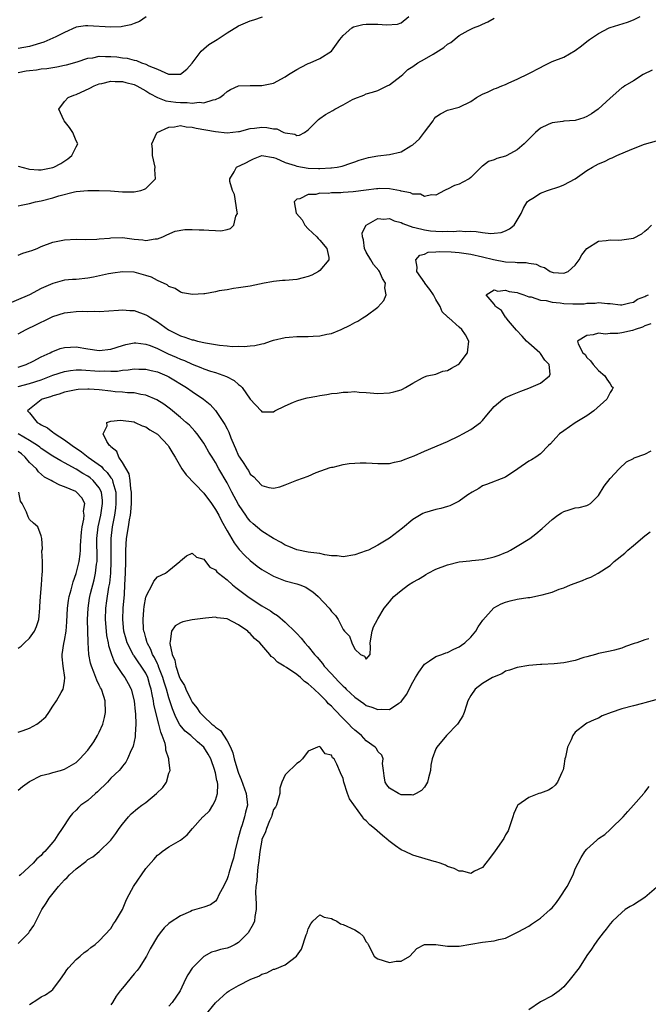
# Model space of a CAD drawing. Units: inches. Extents: x 2550000 to 2553000, y 1551000 to 1554000.
# Drawn here: x 2550063 to 2550172, y 1552881 to 1553050 of the extents above; entities that cross this region are included whole.
import ezdxf

# ---------------------------------------------------------------- set-up
doc = ezdxf.new("R2010")
doc.units = ezdxf.units.IN
doc.header["$MEASUREMENT"] = 0
doc.layers.add('LD25501551_2ft', color=21, linetype='Continuous')

msp = doc.modelspace()

# ---------------------------------------------------------------- linework, layer by layer
at = {"layer": 'LD25501551_2ft'}
for points, elevation in [([(2550063, 1553025.17), (2550064.73, 1553024.73), (2550065, 1553024.68), (2550066.54, 1553024.54), (2550067, 1553024.54), (2550069, 1553024.93), (2550069.16, 1553025), (2550070.35, 1553025.65), (2550071.58, 1553026.42), (2550072.29, 1553027), (2550073, 1553028.5), (2550073.29, 1553029), (2550073, 1553029.56), (2550072.45, 1553031), (2550071.86, 1553031.86), (2550070.94, 1553033), (2550070.87, 1553033.13), (2550070.05, 1553035), (2550071, 1553036.33), (2550071.64, 1553037), (2550072.59, 1553037.41), (2550073, 1553037.55), (2550075.38, 1553038.62), (2550076.1, 1553039), (2550077, 1553039.36), (2550077.44, 1553039.44), (2550079, 1553039.81), (2550079.74, 1553039.74), (2550081, 1553039.75), (2550081.57, 1553039.57), (2550083, 1553039.23), (2550083.45, 1553039), (2550085, 1553038.13), (2550085.68, 1553037.68), (2550087, 1553037.01), (2550088.45, 1553036.45), (2550090.2, 1553036.2), (2550091, 1553036.14), (2550092.13, 1553036.13), (2550093, 1553036.03), (2550094.18, 1553036.18), (2550095, 1553036.1), (2550096.61, 1553036.61), (2550097, 1553036.64), (2550097.76, 1553037), (2550098.47, 1553037.53), (2550099, 1553038.07), (2550099.61, 1553038.39), (2550101, 1553039), (2550103, 1553039.09), (2550105, 1553039.07), (2550107, 1553039.48), (2550109, 1553040.58), (2550109.62, 1553041), (2550111, 1553041.84), (2550111.78, 1553042.22), (2550113, 1553042.87), (2550113.32, 1553043), (2550115, 1553043.76), (2550117, 1553045), (2550118.44, 1553047), (2550119, 1553047.72), (2550120.51, 1553049), (2550120.8, 1553049.2), (2550121, 1553049.27), (2550122.4, 1553049.6), (2550123, 1553049.65), (2550125, 1553049.63), (2550126.49, 1553049.51), (2550128.37, 1553049.63), (2550129, 1553049.86), (2550130.31, 1553051)], 7238), ([(2550063, 1553009.83), (2550063.83, 1553010.17), (2550065, 1553010.5), (2550065.35, 1553010.65), (2550066.27, 1553011), (2550067, 1553011.33), (2550069, 1553012.07), (2550071, 1553012.46), (2550073, 1553012.58), (2550074.54, 1553012.54), (2550076.57, 1553012.57), (2550077, 1553012.62), (2550078.77, 1553012.77), (2550079, 1553012.81), (2550081, 1553012.85), (2550083, 1553012.6), (2550084.47, 1553012.47), (2550085, 1553012.37), (2550086.62, 1553012.62), (2550087, 1553012.64), (2550087.97, 1553013), (2550088.64, 1553013.36), (2550090.05, 1553013.95), (2550091.76, 1553014.24), (2550093, 1553014.23), (2550094.18, 1553014.18), (2550095, 1553014.18), (2550095.89, 1553014.11), (2550097, 1553014.09), (2550097.95, 1553014.05), (2550099, 1553014.26), (2550099.6, 1553014.4), (2550100.19, 1553015), (2550100.54, 1553016.54), (2550100.78, 1553017), (2550100.76, 1553017.24), (2550100.28, 1553020.28), (2550099.95, 1553021), (2550099.47, 1553022.53), (2550099.46, 1553023), (2550100.22, 1553024.22), (2550100.62, 1553025), (2550102.25, 1553025.75), (2550103, 1553026.16), (2550103.56, 1553026.44), (2550105, 1553027.02), (2550107, 1553026.68), (2550107.43, 1553026.57), (2550109, 1553025.82), (2550110.73, 1553025.27), (2550111, 1553025.16), (2550113, 1553024.82), (2550114.78, 1553024.78), (2550115, 1553024.75), (2550116.88, 1553024.88), (2550117, 1553024.87), (2550117.97, 1553025), (2550118.82, 1553025.18), (2550120.31, 1553025.69), (2550121, 1553025.9), (2550121.79, 1553026.21), (2550123.36, 1553026.64), (2550125, 1553026.93), (2550127, 1553027.17), (2550129, 1553027.65), (2550130.65, 1553028.65), (2550131, 1553028.83), (2550132.14, 1553029.86), (2550133, 1553031.04), (2550134.49, 1553033), (2550134.67, 1553033.33), (2550135, 1553033.68), (2550135.78, 1553034.22), (2550137, 1553034.82), (2550139, 1553035.35), (2550141, 1553036.31), (2550141.99, 1553037), (2550143, 1553037.57), (2550144.01, 1553037.99), (2550145, 1553038.52), (2550145.4, 1553038.6), (2550146.32, 1553039), (2550147, 1553039.27), (2550147.54, 1553039.54), (2550149, 1553040.16), (2550151, 1553041.15), (2550153, 1553042.19), (2550153.52, 1553042.48), (2550154.54, 1553043), (2550155, 1553043.2), (2550157, 1553043.96), (2550159, 1553045.11), (2550160.08, 1553045.92), (2550161, 1553046.68), (2550161.42, 1553047), (2550163, 1553048.04), (2550164.83, 1553049), (2550165, 1553049.08), (2550168.01, 1553049.99), (2550169, 1553050.4), (2550170.15, 1553051)], 7234), ([(2550085.09, 1553050.91), (2550083.9, 1553050.1), (2550083, 1553049.75), (2550082.45, 1553049.55), (2550081, 1553049.24), (2550080.79, 1553049.21), (2550079, 1553049.11), (2550075, 1553049.39), (2550074.64, 1553049.36), (2550073, 1553049.11), (2550071, 1553048.23), (2550069.49, 1553047.49), (2550069, 1553047.23), (2550068.5, 1553047), (2550067.43, 1553046.57), (2550065, 1553045.82), (2550063, 1553045.44)], 7242), ([(2550063, 1553041.32), (2550064.4, 1553041.6), (2550065, 1553041.68), (2550066.2, 1553041.8), (2550067, 1553041.94), (2550067.98, 1553042.02), (2550069.7, 1553042.3), (2550071, 1553042.57), (2550071.34, 1553042.66), (2550073.18, 1553043.18), (2550075, 1553043.77), (2550075.86, 1553043.86), (2550077, 1553044.11), (2550078.06, 1553044.06), (2550079, 1553044.08), (2550080, 1553044), (2550081, 1553043.86), (2550081.79, 1553043.79), (2550083, 1553043.44), (2550083.4, 1553043.4), (2550084.25, 1553043), (2550085, 1553042.75), (2550085.55, 1553042.45), (2550087, 1553041.9), (2550088.94, 1553041.06), (2550089, 1553041.05), (2550090.95, 1553041.05), (2550091, 1553041.06), (2550092.08, 1553041.92), (2550093, 1553042.95), (2550094.55, 1553045), (2550095, 1553045.4), (2550095.88, 1553046.12), (2550097.31, 1553047), (2550099, 1553048.16), (2550101, 1553049.37), (2550103, 1553050.2), (2550103.62, 1553050.38), (2550105.1, 1553050.9)], 7240), ([(2550063, 1553018.32), (2550063.53, 1553018.47), (2550065, 1553018.74), (2550066.03, 1553019), (2550067, 1553019.21), (2550069, 1553019.7), (2550070.04, 1553020.04), (2550072.74, 1553020.74), (2550073, 1553020.79), (2550075, 1553021), (2550076.99, 1553020.99), (2550078.9, 1553020.9), (2550081, 1553020.75), (2550083, 1553020.76), (2550084.13, 1553021), (2550084.81, 1553021.19), (2550085, 1553021.31), (2550086.69, 1553023), (2550086.58, 1553024.58), (2550086.63, 1553025), (2550086.16, 1553027), (2550086.17, 1553028.17), (2550086.06, 1553029), (2550086.93, 1553030.93), (2550086.95, 1553031), (2550089, 1553031.91), (2550089.96, 1553031.96), (2550091, 1553032.16), (2550091.97, 1553031.97), (2550093, 1553031.89), (2550093.7, 1553031.7), (2550097, 1553031.12), (2550099, 1553030.92), (2550101, 1553031.13), (2550101.16, 1553031.16), (2550103, 1553031.68), (2550103.72, 1553031.72), (2550105, 1553031.92), (2550105.84, 1553031.84), (2550107, 1553031.63), (2550107.59, 1553031.59), (2550108.77, 1553031), (2550109, 1553030.9), (2550110.67, 1553030.67), (2550111, 1553030.45), (2550111.48, 1553030.52), (2550112.33, 1553031), (2550113, 1553031.44), (2550114.77, 1553033.23), (2550115, 1553033.39), (2550115.94, 1553034.06), (2550117.23, 1553034.77), (2550117.6, 1553035), (2550119, 1553035.73), (2550120.64, 1553036.64), (2550121, 1553036.82), (2550122.58, 1553037.42), (2550123, 1553037.63), (2550124.05, 1553037.95), (2550125, 1553038.19), (2550126.59, 1553039), (2550127, 1553039.2), (2550129, 1553040.72), (2550129.31, 1553041), (2550130.17, 1553041.83), (2550131, 1553042.38), (2550131.87, 1553043), (2550133, 1553043.61), (2550134.5, 1553044.5), (2550135, 1553044.78), (2550136.36, 1553045.64), (2550137, 1553046.2), (2550137.53, 1553046.47), (2550139, 1553047.69), (2550140.57, 1553048.57), (2550141, 1553048.79), (2550141.47, 1553049), (2550142.57, 1553049.43), (2550143, 1553049.66), (2550143.92, 1553050.08), (2550145, 1553050.66)], 7236), ([(2550172.27, 1553041.73), (2550170.68, 1553041), (2550169, 1553039.91), (2550167.52, 1553039), (2550167.23, 1553038.77), (2550167, 1553038.65), (2550165, 1553036.92), (2550162.94, 1553035), (2550161.8, 1553034.2), (2550161, 1553033.73), (2550160.47, 1553033.53), (2550159, 1553033.07), (2550157, 1553032.91), (2550156.88, 1553032.88), (2550155, 1553032.66), (2550154.33, 1553032.33), (2550153, 1553031.74), (2550152.12, 1553031), (2550151.58, 1553030.42), (2550151, 1553029.85), (2550150.22, 1553029), (2550149, 1553028), (2550147.23, 1553027), (2550147, 1553026.9), (2550145.48, 1553026.52), (2550145, 1553026.27), (2550144.02, 1553025.98), (2550143, 1553025.17), (2550142.9, 1553025.1), (2550141, 1553023.2), (2550140.73, 1553023), (2550139.6, 1553022.4), (2550139, 1553022.06), (2550138.17, 1553021.83), (2550137, 1553021.21), (2550136.84, 1553021.16), (2550136.48, 1553021), (2550135, 1553020.2), (2550134.25, 1553020.25), (2550133, 1553019.93), (2550132.34, 1553020.34), (2550131, 1553020.36), (2550130.6, 1553020.6), (2550129, 1553020.86), (2550128.9, 1553020.9), (2550127, 1553021.25), (2550125.31, 1553021.31), (2550125, 1553021.29), (2550124.76, 1553021.24), (2550123, 1553021.05), (2550120.75, 1553020.75), (2550119, 1553020.63), (2550118.59, 1553020.59), (2550117, 1553020.56), (2550116.48, 1553020.48), (2550115, 1553020.49), (2550114.28, 1553020.28), (2550113, 1553020.28), (2550111.56, 1553019.56), (2550111, 1553019.47), (2550110.54, 1553019), (2550110.93, 1553017.07), (2550110.95, 1553017), (2550111.92, 1553015.92), (2550112.39, 1553015), (2550113, 1553014.39), (2550114.46, 1553013), (2550114.68, 1553012.68), (2550115, 1553012.41), (2550116.22, 1553011), (2550116.56, 1553009.44), (2550116.56, 1553009), (2550115, 1553007.17), (2550114.74, 1553007), (2550113.61, 1553006.39), (2550113, 1553006.13), (2550112.1, 1553005.9), (2550111, 1553005.65), (2550109, 1553005.46), (2550108.55, 1553005.45), (2550107, 1553005.27), (2550106.74, 1553005.26), (2550105.42, 1553005), (2550103, 1553004.47), (2550101, 1553004.17), (2550100.09, 1553004.09), (2550099, 1553003.88), (2550097.66, 1553003.66), (2550097, 1553003.5), (2550095.19, 1553003.19), (2550095, 1553003.16), (2550093.03, 1553003.03), (2550091.35, 1553003.35), (2550091, 1553003.45), (2550090.07, 1553004.07), (2550089, 1553004.44), (2550088.7, 1553004.7), (2550087, 1553005.47), (2550086.01, 1553006.01), (2550085, 1553006.31), (2550083, 1553006.87), (2550081, 1553006.96), (2550079.3, 1553006.7), (2550079, 1553006.68), (2550078.61, 1553006.61), (2550075.97, 1553006.03), (2550075, 1553005.86), (2550073, 1553005.66), (2550072.36, 1553005.64), (2550071, 1553005.5), (2550069, 1553004.97), (2550067, 1553004.06), (2550065, 1553002.98), (2550060.79, 1553001.21)], 7232), ([(2550063, 1552996.24), (2550064.4, 1552997), (2550066.15, 1552997.85), (2550067, 1552998.28), (2550067.5, 1552998.5), (2550069, 1552999.25), (2550071, 1552999.89), (2550072.03, 1553000.03), (2550073, 1553000.12), (2550074.16, 1553000.16), (2550075, 1553000.13), (2550076.16, 1553000.16), (2550077, 1553000.12), (2550080.32, 1553000.32), (2550081, 1553000.42), (2550082.28, 1553000.28), (2550083, 1553000.27), (2550085, 1552999.57), (2550085.36, 1552999.36), (2550085.88, 1552999), (2550087, 1552998.33), (2550088.94, 1552996.94), (2550090.29, 1552996.29), (2550091, 1552995.92), (2550091.72, 1552995.72), (2550093, 1552995.24), (2550093.21, 1552995.21), (2550093.94, 1552995), (2550095.31, 1552994.69), (2550097.71, 1552994.29), (2550099, 1552994.2), (2550099.91, 1552994.09), (2550101, 1552994.13), (2550101.94, 1552994.06), (2550103, 1552994.21), (2550103.77, 1552994.23), (2550105, 1552994.55), (2550105.38, 1552994.62), (2550106.48, 1552995), (2550107, 1552995.17), (2550109, 1552995.66), (2550109.68, 1552995.68), (2550111, 1552995.81), (2550111.78, 1552995.78), (2550113, 1552995.79), (2550113.85, 1552995.85), (2550115, 1552995.9), (2550116.2, 1552996.2), (2550117, 1552996.35), (2550118.66, 1552997), (2550120.23, 1552997.77), (2550121, 1552998.22), (2550121.53, 1552998.47), (2550122.38, 1552999), (2550123, 1552999.37), (2550125, 1553000.88), (2550126, 1553002), (2550126.39, 1553003), (2550126.18, 1553004.18), (2550126.31, 1553005), (2550125.79, 1553005.79), (2550125.29, 1553007), (2550125.17, 1553007.17), (2550124.23, 1553008.23), (2550123.77, 1553009), (2550123, 1553010.34), (2550122.66, 1553011), (2550122.5, 1553012.5), (2550122.32, 1553013), (2550122.31, 1553013.69), (2550123, 1553015.01), (2550125, 1553016.16), (2550126.03, 1553016.03), (2550127, 1553016.13), (2550127.77, 1553015.77), (2550129, 1553015.44), (2550129.29, 1553015.29), (2550131, 1553014.67), (2550131.38, 1553014.62), (2550133, 1553014.19), (2550134.04, 1553014.04), (2550135, 1553013.95), (2550136.09, 1553013.91), (2550137, 1553013.94), (2550138.08, 1553013.92), (2550139, 1553014.03), (2550140.07, 1553013.93), (2550141, 1553013.96), (2550141.92, 1553013.92), (2550143, 1553013.71), (2550144.43, 1553013.57), (2550145, 1553013.6), (2550146.25, 1553013.75), (2550147, 1553014.05), (2550147.66, 1553014.34), (2550148.48, 1553015), (2550149, 1553015.84), (2550149.66, 1553017), (2550150.06, 1553017.94), (2550150.72, 1553019), (2550151, 1553019.27), (2550151.67, 1553019.67), (2550153, 1553020.52), (2550154.21, 1553021), (2550156.33, 1553021.67), (2550157, 1553021.93), (2550158.95, 1553023), (2550161, 1553024.43), (2550161.97, 1553025), (2550163, 1553025.58), (2550164.02, 1553025.98), (2550165, 1553026.5), (2550165.38, 1553026.62), (2550166.15, 1553027), (2550167.65, 1553027.65), (2550169, 1553028.2), (2550170.94, 1553028.94), (2550173, 1553029.56)], 7230), ([(2550063, 1552990.51), (2550063.37, 1552990.63), (2550064.4, 1552991), (2550065.58, 1552991.58), (2550067, 1552992.32), (2550068.52, 1552993), (2550068.83, 1552993.17), (2550069, 1552993.24), (2550070.28, 1552993.72), (2550071, 1552993.92), (2550072.02, 1552993.98), (2550073, 1552994.01), (2550075, 1552993.67), (2550077, 1552993.42), (2550079, 1552993.65), (2550081, 1552994.27), (2550081.58, 1552994.42), (2550083, 1552994.73), (2550083.28, 1552994.72), (2550085, 1552994.51), (2550085.76, 1552994.24), (2550087, 1552993.72), (2550088.84, 1552992.84), (2550090.24, 1552992.24), (2550091, 1552991.88), (2550091.65, 1552991.65), (2550093, 1552991.03), (2550094.48, 1552990.48), (2550095, 1552990.23), (2550096.17, 1552989.83), (2550097, 1552989.58), (2550098.93, 1552988.93), (2550100.23, 1552988.23), (2550101, 1552987.54), (2550101.32, 1552987.32), (2550101.6, 1552987), (2550103, 1552985.01), (2550104.86, 1552983), (2550105, 1552982.82), (2550105.16, 1552982.84), (2550107, 1552982.84), (2550107.25, 1552983), (2550109, 1552983.85), (2550110.47, 1552984.47), (2550111, 1552984.72), (2550111.94, 1552985), (2550112.78, 1552985.22), (2550114.45, 1552985.55), (2550115, 1552985.64), (2550116.19, 1552985.81), (2550117, 1552985.96), (2550117.97, 1552986.03), (2550119, 1552986.23), (2550119.8, 1552986.2), (2550121, 1552986.31), (2550121.79, 1552986.21), (2550123, 1552986.17), (2550125, 1552985.98), (2550127, 1552986.07), (2550127.75, 1552986.25), (2550129, 1552986.64), (2550129.25, 1552986.75), (2550129.76, 1552987), (2550131, 1552987.79), (2550132.66, 1552988.66), (2550133, 1552988.85), (2550133.48, 1552989), (2550135, 1552989.34), (2550136.18, 1552989.82), (2550137, 1552989.93), (2550137.65, 1552990.35), (2550138.84, 1552991), (2550139, 1552991.12), (2550140.45, 1552993), (2550140.48, 1552993.52), (2550140.68, 1552995), (2550140.07, 1552996.07), (2550139.47, 1552997), (2550139, 1552997.4), (2550137.2, 1552999), (2550137.08, 1552999.08), (2550137, 1552999.18), (2550136.06, 1553000.06), (2550135.74, 1553001), (2550135, 1553002.19), (2550134.58, 1553003), (2550133.92, 1553003.92), (2550133.08, 1553005), (2550133.06, 1553005.06), (2550131.69, 1553007), (2550131.78, 1553007.78), (2550131.51, 1553009), (2550132.19, 1553009.81), (2550133, 1553010.01), (2550133.68, 1553010.32), (2550135, 1553010.41), (2550135.53, 1553010.47), (2550137.59, 1553010.41), (2550139, 1553010.29), (2550141, 1553009.98), (2550143, 1553009.56), (2550144.92, 1553009.08), (2550147, 1553008.68), (2550148.62, 1553008.62), (2550149, 1553008.55), (2550150.56, 1553008.56), (2550151, 1553008.43), (2550152.28, 1553008.28), (2550153, 1553007.86), (2550153.71, 1553007.71), (2550154.68, 1553007), (2550155, 1553006.87), (2550155.16, 1553006.84), (2550157, 1553006.71), (2550157.75, 1553007), (2550159, 1553008.12), (2550159.65, 1553009), (2550160.14, 1553009.86), (2550160.98, 1553011), (2550163, 1553012.25), (2550164.33, 1553012.33), (2550165, 1553012.48), (2550166.42, 1553012.42), (2550167, 1553012.47), (2550169, 1553012.77), (2550170.49, 1553013.51), (2550171, 1553013.95), (2550171.55, 1553014.45), (2550172.12, 1553015)], 7228), ([(2550063, 1552987.19), (2550065, 1552987.68), (2550067, 1552988.36), (2550068.73, 1552989), (2550069, 1552989.12), (2550071, 1552989.76), (2550072.06, 1552989.94), (2550073, 1552990.04), (2550073.95, 1552990.05), (2550077, 1552989.86), (2550077.88, 1552989.88), (2550079, 1552989.83), (2550080.14, 1552989.86), (2550081, 1552989.99), (2550081.96, 1552990.04), (2550083, 1552990.21), (2550083.82, 1552990.18), (2550085, 1552990.18), (2550085.94, 1552989.94), (2550087, 1552989.69), (2550088.65, 1552989), (2550089, 1552988.83), (2550092.01, 1552987), (2550093, 1552986.3), (2550094.95, 1552985), (2550096.09, 1552984.09), (2550097.03, 1552983.03), (2550098.64, 1552980.64), (2550099, 1552979.9), (2550099.31, 1552979.31), (2550099.67, 1552978.33), (2550100.23, 1552977), (2550100.48, 1552976.48), (2550101, 1552975.25), (2550101.15, 1552975), (2550101.91, 1552973.91), (2550102.47, 1552973), (2550102.68, 1552972.68), (2550103, 1552972.1), (2550103.64, 1552971.64), (2550104.2, 1552971), (2550105, 1552970.15), (2550106.22, 1552969.78), (2550107, 1552969.68), (2550108.11, 1552969.89), (2550109, 1552970.25), (2550111.04, 1552971.04), (2550113, 1552971.75), (2550114.35, 1552972.35), (2550116.77, 1552973.23), (2550117, 1552973.28), (2550117.3, 1552973.3), (2550119, 1552973.72), (2550120.06, 1552973.94), (2550121, 1552973.98), (2550121.95, 1552974.05), (2550123, 1552974.03), (2550124.01, 1552973.99), (2550125, 1552973.91), (2550125.9, 1552973.9), (2550127, 1552973.93), (2550127.85, 1552974.16), (2550129, 1552974.38), (2550129.43, 1552974.57), (2550130.62, 1552975), (2550131.25, 1552975.25), (2550133, 1552976.02), (2550137, 1552977.73), (2550139, 1552978.68), (2550139.61, 1552979), (2550141, 1552979.78), (2550142.66, 1552981), (2550143, 1552981.34), (2550143.78, 1552982.22), (2550145, 1552983.72), (2550146.51, 1552985), (2550146.79, 1552985.2), (2550147, 1552985.31), (2550148.18, 1552985.82), (2550149.61, 1552986.39), (2550151, 1552986.9), (2550153, 1552987.78), (2550154.54, 1552989), (2550154.66, 1552989.34), (2550154.47, 1552991), (2550153.73, 1552991.73), (2550153, 1552992.86), (2550152.92, 1552992.92), (2550152.89, 1552993), (2550151, 1552994.64), (2550150.62, 1552995), (2550149.85, 1552995.85), (2550148.88, 1552996.88), (2550147.48, 1552998.52), (2550147.09, 1552999), (2550147.08, 1552999.08), (2550147, 1552999.13), (2550146.31, 1553000.31), (2550145.24, 1553001), (2550145, 1553001.41), (2550143.63, 1553003), (2550145, 1553003.87), (2550145.63, 1553003.63), (2550147, 1553003.82), (2550147.58, 1553003.58), (2550149, 1553003.39), (2550149.26, 1553003.26), (2550150.11, 1553003), (2550151, 1553002.64), (2550151.38, 1553002.62), (2550153, 1553002.07), (2550154.01, 1553001.99), (2550155, 1553001.74), (2550156.41, 1553001.59), (2550157, 1553001.51), (2550158.58, 1553001.42), (2550160.54, 1553001.46), (2550161, 1553001.55), (2550162.44, 1553001.56), (2550163, 1553001.68), (2550164.53, 1553001.47), (2550165, 1553001.51), (2550166.76, 1553001.24), (2550167, 1553001.24), (2550168.39, 1553001.61), (2550169, 1553001.73), (2550169.74, 1553002.26), (2550171, 1553002.72), (2550171.17, 1553002.83), (2550171.61, 1553003)], 7226), ([(2550172.02, 1552997.98), (2550171, 1552997.63), (2550170.56, 1552997.44), (2550169.3, 1552997), (2550169, 1552996.88), (2550168.83, 1552996.83), (2550167, 1552996.43), (2550166.31, 1552996.31), (2550165, 1552996.35), (2550164.22, 1552996.22), (2550163, 1552996.37), (2550162.07, 1552996.07), (2550161, 1552995.99), (2550159.36, 1552995), (2550159.47, 1552994.53), (2550160.32, 1552993), (2550160.69, 1552992.69), (2550161, 1552992.2), (2550161.63, 1552991.63), (2550162.05, 1552991), (2550163, 1552989.92), (2550164.11, 1552989), (2550164.44, 1552988.44), (2550165, 1552987.62), (2550165.26, 1552987.26), (2550165.52, 1552987), (2550165.35, 1552986.65), (2550165, 1552986.14), (2550164.63, 1552985.37), (2550164.46, 1552985), (2550162.2, 1552983), (2550161, 1552982.11), (2550159, 1552980.94), (2550157, 1552979.57), (2550156.25, 1552979), (2550155.64, 1552978.36), (2550154.72, 1552977.28), (2550154.4, 1552977), (2550153, 1552975.6), (2550152.2, 1552975), (2550151.44, 1552974.56), (2550151, 1552974.33), (2550149.08, 1552973), (2550147, 1552971.58), (2550143.7, 1552970.3), (2550143, 1552970.06), (2550142.37, 1552969.63), (2550141.24, 1552969), (2550140.51, 1552968.51), (2550139, 1552967.42), (2550137.37, 1552966.63), (2550137, 1552966.5), (2550135.83, 1552966.17), (2550135, 1552965.96), (2550133, 1552965.39), (2550132.73, 1552965.27), (2550131, 1552964.28), (2550129.22, 1552962.78), (2550127, 1552961.06), (2550125, 1552959.83), (2550123.37, 1552959), (2550123, 1552958.83), (2550121, 1552958.18), (2550119, 1552957.85), (2550117.98, 1552957.98), (2550117, 1552958.01), (2550115.84, 1552958.16), (2550115, 1552958.38), (2550113.45, 1552958.55), (2550113, 1552958.65), (2550111, 1552959.01), (2550109.63, 1552959.63), (2550109, 1552959.85), (2550108.31, 1552960.31), (2550107, 1552960.97), (2550105, 1552962.25), (2550103.51, 1552963.51), (2550103, 1552963.98), (2550102.55, 1552964.55), (2550102.25, 1552965), (2550101.74, 1552965.74), (2550101, 1552966.87), (2550099.82, 1552969), (2550099, 1552970.56), (2550097.59, 1552973), (2550097, 1552974.08), (2550096.42, 1552975), (2550095.89, 1552975.89), (2550095.26, 1552977), (2550095, 1552977.41), (2550093.86, 1552979), (2550093.48, 1552979.48), (2550092.51, 1552980.51), (2550091.99, 1552981), (2550091, 1552981.86), (2550089.27, 1552983.27), (2550088.12, 1552984.12), (2550086.9, 1552984.9), (2550085, 1552985.71), (2550084.17, 1552985.83), (2550083, 1552986.09), (2550081.88, 1552986.12), (2550081, 1552986.22), (2550079.71, 1552986.29), (2550079, 1552986.36), (2550077, 1552986.6), (2550075.26, 1552986.74), (2550075, 1552986.75), (2550073.35, 1552986.65), (2550073, 1552986.62), (2550071, 1552986.19), (2550070.11, 1552985.89), (2550069, 1552985.6), (2550068.57, 1552985.43), (2550067.18, 1552985), (2550067, 1552984.88), (2550065, 1552983.3), (2550064.65, 1552983), (2550065, 1552982.64), (2550066.3, 1552981), (2550066.77, 1552980.77), (2550067, 1552980.59), (2550068.05, 1552980.05), (2550069, 1552979.29), (2550069.19, 1552979.19), (2550069.39, 1552979), (2550071, 1552978), (2550072.32, 1552977), (2550073.93, 1552975.93), (2550075.06, 1552975), (2550077.37, 1552973.37), (2550077.68, 1552973), (2550078.38, 1552972.38), (2550079, 1552971.42), (2550079.19, 1552971.19), (2550079.25, 1552971), (2550079.3, 1552970.7), (2550079.82, 1552969), (2550079.86, 1552967.86), (2550079.87, 1552967), (2550079.8, 1552966.2), (2550079.61, 1552965), (2550079.22, 1552963), (2550078.99, 1552961), (2550078.99, 1552959), (2550079.01, 1552957), (2550078.9, 1552955), (2550078.73, 1552953.27), (2550078.59, 1552952.59), (2550078.24, 1552950.24), (2550078.08, 1552949), (2550078, 1552947), (2550078.16, 1552945), (2550078.24, 1552944.24), (2550078.5, 1552943), (2550078.56, 1552942.56), (2550079.07, 1552941), (2550079.61, 1552939.61), (2550081, 1552937.53), (2550081.38, 1552937), (2550081.96, 1552935.96), (2550082.47, 1552935), (2550083, 1552933), (2550083.17, 1552931.17), (2550083.24, 1552930.76), (2550083.29, 1552929), (2550083.18, 1552927.18), (2550083.2, 1552927), (2550083.2, 1552926.8), (2550082.83, 1552925.17), (2550082.76, 1552925), (2550082.51, 1552924.51), (2550081.88, 1552923), (2550081.57, 1552922.43), (2550081, 1552921.76), (2550080.69, 1552921.31), (2550080.42, 1552921), (2550079, 1552919.65), (2550078.42, 1552919), (2550076.7, 1552917.3), (2550076.32, 1552917), (2550075, 1552915.83), (2550073.83, 1552915), (2550073.39, 1552914.61), (2550073, 1552914.17), (2550072.4, 1552913.6), (2550071.92, 1552913), (2550070.59, 1552911), (2550069.88, 1552909.88), (2550069.27, 1552909), (2550069, 1552908.63), (2550067.61, 1552907), (2550067.28, 1552906.72), (2550067, 1552906.35), (2550066.23, 1552905.77), (2550065.61, 1552905), (2550063.43, 1552903), (2550063.18, 1552902.82)], 7224), ([(2550063, 1552891.16), (2550064.83, 1552893), (2550065, 1552893.23), (2550065.71, 1552894.29), (2550067.07, 1552897), (2550067.86, 1552898.14), (2550068.35, 1552899), (2550069.97, 1552901), (2550071, 1552902.16), (2550071.48, 1552902.52), (2550071.89, 1552903), (2550073, 1552904.04), (2550074.69, 1552905.31), (2550075, 1552905.62), (2550075.9, 1552906.1), (2550077, 1552907.05), (2550079, 1552909), (2550079.87, 1552910.13), (2550080.43, 1552911), (2550081, 1552911.75), (2550082, 1552913), (2550082.5, 1552913.5), (2550083.58, 1552914.42), (2550084.32, 1552915), (2550085, 1552915.49), (2550086.87, 1552917), (2550087.92, 1552918.08), (2550088.55, 1552919), (2550089, 1552920.51), (2550089.19, 1552921), (2550089, 1552922.75), (2550088.98, 1552923), (2550088.47, 1552924.47), (2550088.45, 1552925), (2550088.33, 1552925.67), (2550087.84, 1552927), (2550087.57, 1552927.57), (2550087.26, 1552929), (2550086.73, 1552931), (2550086.4, 1552932.4), (2550086.32, 1552933), (2550086.08, 1552934.08), (2550085.93, 1552935), (2550085.71, 1552935.71), (2550085.35, 1552937), (2550085, 1552937.75), (2550084.21, 1552939), (2550083.7, 1552939.7), (2550083, 1552940.77), (2550082.89, 1552940.89), (2550081.8, 1552943), (2550081.61, 1552943.61), (2550081.24, 1552945), (2550081.05, 1552947), (2550081.13, 1552949), (2550081.31, 1552951.31), (2550081.41, 1552953), (2550081.51, 1552955), (2550081.57, 1552957), (2550081.58, 1552959), (2550081.68, 1552961), (2550082.01, 1552963), (2550082.22, 1552964.22), (2550082.38, 1552965), (2550082.45, 1552965.55), (2550082.57, 1552967), (2550082.56, 1552969), (2550082.45, 1552969.55), (2550082.32, 1552971), (2550082.15, 1552972.15), (2550081, 1552974.1), (2550080.37, 1552975), (2550079.99, 1552975.99), (2550079, 1552976.77), (2550078.9, 1552976.9), (2550078.77, 1552977), (2550078.27, 1552977.73), (2550077.64, 1552979), (2550078.38, 1552980.38), (2550078.32, 1552981), (2550079, 1552981.19), (2550080.63, 1552981.37), (2550083, 1552981.07), (2550083.2, 1552981), (2550084.39, 1552980.39), (2550085, 1552980.22), (2550085.72, 1552979.72), (2550087, 1552978.96), (2550088.85, 1552977), (2550089, 1552976.78), (2550089.64, 1552975.64), (2550090.04, 1552975), (2550091.21, 1552973), (2550091.97, 1552971.97), (2550095, 1552968.82), (2550096.34, 1552967), (2550097, 1552966.01), (2550097.58, 1552965), (2550098.04, 1552964.04), (2550099, 1552962.31), (2550100.22, 1552960.22), (2550101.11, 1552959.11), (2550102.07, 1552958.07), (2550103, 1552957.2), (2550104.22, 1552956.22), (2550105, 1552955.66), (2550105.4, 1552955.4), (2550107, 1552954.49), (2550109, 1552953.71), (2550111, 1552953.17), (2550111.53, 1552953), (2550112.58, 1552952.58), (2550113, 1552952.32), (2550113.79, 1552951.79), (2550114.73, 1552951), (2550116.57, 1552949), (2550116.77, 1552948.77), (2550117, 1552948.39), (2550117.71, 1552947.71), (2550118.13, 1552947), (2550119, 1552945.27), (2550119.24, 1552945), (2550120.12, 1552944.12), (2550120.49, 1552943), (2550121, 1552941.88), (2550121.99, 1552941), (2550122.71, 1552940.71), (2550123, 1552940.18), (2550123.64, 1552941), (2550123.73, 1552942.27), (2550123.66, 1552943), (2550123.99, 1552945), (2550124.26, 1552945.74), (2550124.9, 1552947), (2550125, 1552947.15), (2550126.05, 1552949), (2550127, 1552950.07), (2550127.4, 1552950.6), (2550127.74, 1552951), (2550129, 1552952.02), (2550130.28, 1552953), (2550131, 1552953.46), (2550132, 1552954), (2550133, 1552954.63), (2550133.25, 1552954.75), (2550133.68, 1552955), (2550135, 1552955.67), (2550137, 1552956.46), (2550139, 1552956.94), (2550140.85, 1552957.15), (2550141.18, 1552957.18), (2550143, 1552957.38), (2550144.33, 1552957.68), (2550145, 1552957.8), (2550145.89, 1552958.11), (2550147, 1552958.57), (2550147.3, 1552958.7), (2550147.85, 1552959), (2550149, 1552959.68), (2550151.16, 1552961), (2550152.22, 1552961.78), (2550153.32, 1552962.68), (2550155, 1552964.25), (2550156.02, 1552965), (2550156.6, 1552965.39), (2550157, 1552965.63), (2550157.94, 1552965.94), (2550159, 1552966.25), (2550159.69, 1552966.31), (2550161, 1552966.65), (2550161.23, 1552966.77), (2550161.6, 1552967), (2550163, 1552968.37), (2550163.98, 1552970.02), (2550165, 1552971.3), (2550166.55, 1552973), (2550167.8, 1552974.2), (2550169, 1552974.79), (2550169.12, 1552974.88), (2550171, 1552975.54), (2550172.07, 1552976.07)], 7222), ([(2550063, 1552917.59), (2550063.77, 1552918.23), (2550065, 1552919.09), (2550067, 1552920.11), (2550068.48, 1552920.48), (2550069, 1552920.66), (2550070.31, 1552921), (2550071, 1552921.2), (2550073, 1552922.37), (2550073.65, 1552923), (2550075, 1552924.48), (2550076.04, 1552925.96), (2550076.68, 1552927), (2550077, 1552927.61), (2550077.59, 1552929), (2550077.87, 1552930.13), (2550078.05, 1552931), (2550078, 1552933), (2550077.75, 1552933.75), (2550077.36, 1552935), (2550077.23, 1552935.23), (2550077, 1552935.72), (2550076.56, 1552936.56), (2550076.42, 1552937), (2550076.08, 1552937.92), (2550075.63, 1552939), (2550075.49, 1552939.49), (2550075.19, 1552941), (2550075.05, 1552943.05), (2550074.95, 1552947), (2550075.05, 1552949), (2550075.32, 1552950.68), (2550075.38, 1552951), (2550075.5, 1552951.5), (2550076.12, 1552953.88), (2550076.36, 1552955), (2550076.54, 1552956.54), (2550076.62, 1552957), (2550076.63, 1552957.37), (2550076.59, 1552961), (2550076.8, 1552963), (2550077.24, 1552965), (2550077.55, 1552967), (2550077.53, 1552967.53), (2550077.36, 1552969), (2550077, 1552969.72), (2550075.94, 1552971), (2550075.43, 1552971.43), (2550075, 1552971.73), (2550074.17, 1552972.17), (2550073, 1552972.94), (2550071, 1552974.04), (2550070.35, 1552974.35), (2550069, 1552975.18), (2550067, 1552976.51), (2550066.73, 1552976.73), (2550066.35, 1552977), (2550065, 1552977.87), (2550063, 1552979)], 7226), ([(2550063, 1552927.6), (2550063.88, 1552927.88), (2550065, 1552928.28), (2550066.24, 1552929), (2550066.7, 1552929.3), (2550067.76, 1552930.24), (2550068.3, 1552931), (2550069, 1552932.1), (2550069.63, 1552933), (2550070.41, 1552934.41), (2550070.77, 1552935), (2550071, 1552936.32), (2550071.08, 1552937), (2550070.78, 1552939), (2550070.6, 1552940.6), (2550070.62, 1552941), (2550070.89, 1552942.89), (2550071, 1552943.39), (2550071.26, 1552945), (2550071.4, 1552946.6), (2550071.53, 1552949), (2550071.69, 1552950.31), (2550071.81, 1552951), (2550072.13, 1552952.13), (2550072.47, 1552953.53), (2550073, 1552954.97), (2550073.51, 1552957), (2550073.71, 1552958.29), (2550073.75, 1552959), (2550073.76, 1552959.76), (2550073.93, 1552962.07), (2550074.04, 1552963), (2550074.34, 1552964.34), (2550074.39, 1552965), (2550074.29, 1552965.71), (2550074.48, 1552967), (2550073.98, 1552967.98), (2550073.05, 1552969), (2550072.93, 1552969.07), (2550071, 1552969.89), (2550070.17, 1552970.17), (2550069, 1552970.8), (2550068.68, 1552971), (2550067.58, 1552971.58), (2550066.5, 1552972.5), (2550066.16, 1552973), (2550065, 1552974.11), (2550064.23, 1552975), (2550063.57, 1552975.57), (2550063, 1552975.97)], 7228), ([(2550063, 1552942.08), (2550063.55, 1552942.45), (2550064.13, 1552943), (2550065, 1552943.79), (2550065.86, 1552945), (2550066.2, 1552945.8), (2550066.58, 1552947), (2550066.76, 1552949), (2550066.75, 1552949.25), (2550066.84, 1552951), (2550067.03, 1552953), (2550067.14, 1552954.86), (2550067.22, 1552955.22), (2550067.19, 1552957), (2550067.12, 1552958.88), (2550067.19, 1552959.19), (2550067.12, 1552961), (2550067, 1552961.45), (2550066.41, 1552963), (2550065.64, 1552963.64), (2550065, 1552964.27), (2550064.73, 1552964.73), (2550064.45, 1552965.55), (2550063.71, 1552967), (2550063.43, 1552967.43), (2550063.11, 1552969)], 7230), ([(2550065, 1552880.67), (2550066.42, 1552881.58), (2550067, 1552881.96), (2550067.71, 1552882.29), (2550068.71, 1552883), (2550069, 1552883.26), (2550070.33, 1552885), (2550071, 1552886), (2550071.39, 1552886.61), (2550071.67, 1552887), (2550073, 1552888.38), (2550073.71, 1552889), (2550074.4, 1552889.6), (2550075, 1552890.02), (2550075.54, 1552890.46), (2550076.27, 1552891), (2550077, 1552891.61), (2550079, 1552893.78), (2550079.47, 1552894.53), (2550079.79, 1552895), (2550081, 1552897), (2550081.56, 1552898.44), (2550081.82, 1552899), (2550082.86, 1552901), (2550085, 1552904.1), (2550086.37, 1552905.63), (2550087, 1552906.38), (2550087.37, 1552906.63), (2550087.85, 1552907), (2550089, 1552907.82), (2550091, 1552908.98), (2550092.12, 1552909.88), (2550093.04, 1552911), (2550094.83, 1552913), (2550094.93, 1552913.07), (2550095.97, 1552914.03), (2550096.54, 1552915), (2550097, 1552915.85), (2550097.38, 1552917), (2550097.43, 1552918.57), (2550097.35, 1552919), (2550097.26, 1552919.26), (2550097, 1552920.59), (2550096.91, 1552920.91), (2550096.91, 1552921), (2550096.19, 1552923), (2550095.78, 1552923.78), (2550095.03, 1552925), (2550093.94, 1552925.94), (2550092.74, 1552927), (2550091.78, 1552927.78), (2550090.89, 1552928.89), (2550090.19, 1552930.19), (2550089.62, 1552931.62), (2550089, 1552933.49), (2550088.59, 1552935), (2550088.2, 1552936.2), (2550087.97, 1552937), (2550087.26, 1552938.74), (2550087.13, 1552939.13), (2550087, 1552939.37), (2550086.48, 1552940.48), (2550086.16, 1552941), (2550085.86, 1552941.86), (2550085.24, 1552943), (2550085.21, 1552943.21), (2550085, 1552943.86), (2550084.76, 1552944.76), (2550084.68, 1552945), (2550084.64, 1552945.36), (2550084.53, 1552947), (2550084.67, 1552948.67), (2550084.71, 1552949.29), (2550085, 1552950.85), (2550085.05, 1552951), (2550085.15, 1552951.15), (2550086.13, 1552953), (2550086.39, 1552953.61), (2550087, 1552954.35), (2550088.38, 1552955), (2550089, 1552955.44), (2550090.86, 1552957), (2550091, 1552957.15), (2550092.01, 1552957.99), (2550093, 1552958.45), (2550093.77, 1552957.77), (2550095, 1552957.44), (2550095.32, 1552957), (2550096.05, 1552956.05), (2550097, 1552955.57), (2550097.24, 1552955.24), (2550097.51, 1552955), (2550099, 1552953.84), (2550099.95, 1552953), (2550100.53, 1552952.53), (2550101, 1552952.19), (2550102.56, 1552951), (2550103, 1552950.68), (2550105, 1552949.38), (2550106.51, 1552948.51), (2550107, 1552948.13), (2550107.71, 1552947.71), (2550109, 1552946.59), (2550110.81, 1552944.81), (2550111, 1552944.58), (2550111.79, 1552943.79), (2550112.42, 1552943), (2550113, 1552942.39), (2550114.07, 1552941), (2550114.53, 1552940.53), (2550115.43, 1552939.43), (2550115.73, 1552939), (2550117, 1552937.64), (2550117.58, 1552937), (2550118.29, 1552936.29), (2550119, 1552935.52), (2550119.27, 1552935.27), (2550119.54, 1552935), (2550121, 1552933.62), (2550122.56, 1552932.56), (2550123, 1552932.22), (2550123.93, 1552931.93), (2550125, 1552931.48), (2550125.56, 1552931.56), (2550127, 1552931.53), (2550128.62, 1552932.62), (2550129, 1552932.83), (2550129.14, 1552933), (2550129.91, 1552934.09), (2550131, 1552936.22), (2550131.48, 1552937), (2550132.03, 1552937.97), (2550133, 1552939.34), (2550133.9, 1552939.9), (2550135, 1552940.67), (2550135.99, 1552941), (2550136.72, 1552941.28), (2550137, 1552941.34), (2550138.07, 1552941.93), (2550139, 1552942.32), (2550139.39, 1552942.61), (2550139.96, 1552943), (2550141, 1552943.98), (2550141.86, 1552945), (2550142.27, 1552945.73), (2550143.08, 1552946.92), (2550144.95, 1552949.05), (2550146.25, 1552949.75), (2550147, 1552950.01), (2550147.78, 1552950.22), (2550149, 1552950.5), (2550150.81, 1552950.81), (2550151, 1552950.83), (2550151.17, 1552950.83), (2550153, 1552951.19), (2550153.3, 1552951.3), (2550155, 1552951.74), (2550156.23, 1552952.23), (2550157, 1552952.5), (2550158.2, 1552953), (2550160.23, 1552953.77), (2550161, 1552954.11), (2550161.67, 1552954.33), (2550162.92, 1552955), (2550165, 1552956.35), (2550165.71, 1552957), (2550167.55, 1552958.45), (2550168.07, 1552959), (2550169, 1552959.76), (2550171, 1552961.44), (2550171.89, 1552962.11)], 7220), ([(2550171.66, 1552943.66), (2550171, 1552943.49), (2550169.6, 1552943), (2550169.14, 1552942.86), (2550167.65, 1552942.35), (2550167, 1552942.09), (2550165.75, 1552941.75), (2550165, 1552941.56), (2550163, 1552941.16), (2550162.49, 1552941), (2550161, 1552940.61), (2550160.45, 1552940.45), (2550159, 1552939.98), (2550157, 1552939.54), (2550155.37, 1552939.37), (2550153.26, 1552939.26), (2550153, 1552939.26), (2550151, 1552939.11), (2550149, 1552938.76), (2550147.69, 1552938.31), (2550147, 1552938.09), (2550146.32, 1552937.68), (2550145, 1552937.15), (2550144.91, 1552937.09), (2550144.72, 1552937), (2550143, 1552935.96), (2550141.74, 1552935), (2550141, 1552933.94), (2550140.5, 1552933), (2550140.24, 1552932.24), (2550139.87, 1552931), (2550139.6, 1552930.4), (2550138.84, 1552929.16), (2550138.71, 1552929), (2550136.8, 1552927), (2550135.14, 1552925), (2550135, 1552924.72), (2550134.34, 1552923), (2550134.1, 1552921.9), (2550134.04, 1552921), (2550133.7, 1552919.7), (2550133.55, 1552919), (2550133, 1552918.14), (2550132.48, 1552917.52), (2550131.59, 1552917), (2550131, 1552916.76), (2550130.8, 1552916.8), (2550129, 1552916.81), (2550128.54, 1552917), (2550127, 1552917.92), (2550126.52, 1552918.52), (2550126.23, 1552919), (2550126.09, 1552920.09), (2550125.94, 1552921), (2550125.81, 1552922.19), (2550125.92, 1552923), (2550125.65, 1552923.65), (2550125, 1552924.25), (2550124.76, 1552924.76), (2550124.54, 1552925), (2550123, 1552926.12), (2550122.15, 1552927), (2550121.53, 1552927.53), (2550121, 1552927.94), (2550120.47, 1552928.47), (2550119.96, 1552929), (2550119, 1552929.95), (2550117.51, 1552931.51), (2550117, 1552932.06), (2550116.5, 1552932.5), (2550116.07, 1552933), (2550115, 1552934.11), (2550114.03, 1552935), (2550113.48, 1552935.48), (2550113, 1552935.95), (2550112.36, 1552936.36), (2550111.66, 1552937), (2550111, 1552937.54), (2550109.23, 1552938.77), (2550108.86, 1552939), (2550107.68, 1552939.68), (2550107, 1552940.44), (2550106.63, 1552940.63), (2550106.39, 1552941), (2550105, 1552942.57), (2550104.66, 1552943), (2550103.76, 1552943.76), (2550103, 1552944.61), (2550102.77, 1552944.77), (2550102.57, 1552945), (2550101, 1552946.1), (2550099, 1552947.11), (2550097.32, 1552947.32), (2550097, 1552947.42), (2550095.27, 1552947.27), (2550093, 1552946.97), (2550091.4, 1552946.6), (2550091, 1552946.45), (2550090.06, 1552945.94), (2550089.44, 1552945), (2550089.22, 1552943.22), (2550089.14, 1552943), (2550089.14, 1552942.86), (2550089.55, 1552941), (2550090.03, 1552940.03), (2550090.19, 1552939), (2550090.78, 1552937.22), (2550091, 1552936.66), (2550091.65, 1552935.65), (2550091.9, 1552935), (2550092.76, 1552933.24), (2550093, 1552932.79), (2550093.81, 1552931.81), (2550094.33, 1552931), (2550095, 1552930.31), (2550096.39, 1552929), (2550096.74, 1552928.74), (2550097, 1552928.46), (2550097.87, 1552927.87), (2550099, 1552926.13), (2550099.61, 1552925), (2550100.03, 1552924.03), (2550100.25, 1552923), (2550100.87, 1552920.87), (2550101, 1552920.52), (2550101.45, 1552919.45), (2550102.29, 1552917), (2550102.5, 1552915), (2550102.19, 1552913.81), (2550102.04, 1552913), (2550101.6, 1552911.6), (2550101.38, 1552911), (2550101, 1552909.56), (2550100.86, 1552909.14), (2550100.35, 1552907), (2550100.1, 1552905.9), (2550099.85, 1552905), (2550099.32, 1552903.32), (2550099.19, 1552902.81), (2550099, 1552902.3), (2550098.39, 1552901), (2550097.67, 1552899.67), (2550097.26, 1552898.74), (2550097, 1552898.49), (2550096.15, 1552897.85), (2550095, 1552897.43), (2550093, 1552896.84), (2550092.68, 1552896.68), (2550091, 1552895.96), (2550089.2, 1552894.8), (2550089, 1552894.6), (2550088.16, 1552893.84), (2550087.48, 1552893), (2550087, 1552892.36), (2550085.76, 1552890.24), (2550085.13, 1552889), (2550083.87, 1552887), (2550083.5, 1552886.5), (2550083, 1552885.91), (2550081, 1552883.49), (2550080.61, 1552883), (2550079.92, 1552882.08), (2550079.27, 1552881), (2550079, 1552880.57)], 7218), ([(2550172.85, 1552933.15), (2550171, 1552932.66), (2550170.56, 1552932.56), (2550169, 1552932.16), (2550167, 1552931.61), (2550165.18, 1552931), (2550163.61, 1552930.39), (2550163, 1552930.03), (2550162.25, 1552929.75), (2550161, 1552929.14), (2550160.75, 1552929), (2550159, 1552927.62), (2550158.58, 1552927), (2550158.29, 1552926.29), (2550157.66, 1552925), (2550157.29, 1552923.29), (2550157.21, 1552923), (2550157, 1552921.73), (2550156.89, 1552921.11), (2550156.85, 1552921), (2550156.66, 1552920.66), (2550155.94, 1552919), (2550155.56, 1552918.44), (2550155, 1552918), (2550154.38, 1552917.62), (2550153, 1552917.07), (2550152.74, 1552917), (2550151, 1552916.36), (2550149.12, 1552915), (2550149.06, 1552914.94), (2550149, 1552914.83), (2550148.42, 1552913.58), (2550148.26, 1552913), (2550147.82, 1552911.82), (2550147.41, 1552910.59), (2550147, 1552909.89), (2550146.71, 1552909.29), (2550145.17, 1552907.17), (2550144.2, 1552905.8), (2550143.58, 1552905), (2550143, 1552904.29), (2550141.64, 1552903.64), (2550141, 1552903.26), (2550139.62, 1552903.62), (2550139, 1552903.62), (2550138.12, 1552904.12), (2550137, 1552904.46), (2550136.66, 1552904.66), (2550135.71, 1552905), (2550135, 1552905.25), (2550134.68, 1552905.32), (2550131, 1552906.38), (2550129.67, 1552907), (2550129, 1552907.34), (2550128.01, 1552908.01), (2550126.88, 1552908.88), (2550126.76, 1552909), (2550125.76, 1552909.76), (2550124.42, 1552911), (2550123.6, 1552911.6), (2550123, 1552912.31), (2550122.59, 1552912.59), (2550122.36, 1552913), (2550120.1, 1552916.1), (2550119.76, 1552917), (2550119.12, 1552919), (2550119, 1552919.61), (2550118.57, 1552920.57), (2550117.92, 1552922.08), (2550117.44, 1552923), (2550117.2, 1552923.2), (2550117, 1552923.64), (2550115.88, 1552923.88), (2550115.09, 1552925), (2550115, 1552925.07), (2550114.89, 1552925.11), (2550114.57, 1552925), (2550113, 1552924.35), (2550111.99, 1552923), (2550111.49, 1552922.51), (2550111, 1552922.17), (2550110.42, 1552921.58), (2550109.76, 1552921), (2550109, 1552920.26), (2550108.45, 1552919), (2550108.08, 1552917.92), (2550108.07, 1552917), (2550107.5, 1552915), (2550107.35, 1552914.65), (2550107, 1552914.24), (2550106.74, 1552913.26), (2550106.64, 1552913), (2550106.29, 1552912.29), (2550105.79, 1552911), (2550105.61, 1552910.39), (2550105, 1552909.1), (2550104.97, 1552908.97), (2550104.67, 1552907), (2550104.5, 1552905.5), (2550104.31, 1552904.31), (2550104.18, 1552903), (2550104.11, 1552901.89), (2550103.98, 1552901), (2550103.93, 1552899.93), (2550103.95, 1552899), (2550104.01, 1552897.99), (2550104.02, 1552897), (2550103.81, 1552895.81), (2550103.72, 1552895), (2550103.52, 1552894.48), (2550102.66, 1552893), (2550101, 1552891.34), (2550100.4, 1552891), (2550099.46, 1552890.54), (2550099, 1552890.36), (2550097.88, 1552890.12), (2550097, 1552889.82), (2550096.35, 1552889.65), (2550095, 1552888.94), (2550093.07, 1552887), (2550093, 1552886.9), (2550092.24, 1552885.76), (2550091.86, 1552885), (2550090.9, 1552883), (2550089.56, 1552881), (2550089, 1552880.38)], 7216), ([(2550095.26, 1552878.74), (2550097, 1552880.93), (2550099, 1552882.75), (2550099.39, 1552883), (2550101, 1552883.91), (2550103.1, 1552885), (2550104.46, 1552885.54), (2550105, 1552885.88), (2550105.88, 1552886.12), (2550107, 1552886.75), (2550107.23, 1552886.77), (2550109, 1552887.49), (2550110.99, 1552889), (2550111.81, 1552890.19), (2550112.64, 1552892.64), (2550112.79, 1552893), (2550113, 1552893.69), (2550113.45, 1552894.55), (2550113.8, 1552895), (2550115, 1552896.08), (2550115.71, 1552895.71), (2550117, 1552895.49), (2550117.31, 1552895.31), (2550117.94, 1552895), (2550118.57, 1552894.57), (2550119, 1552894.42), (2550121, 1552893.5), (2550121.83, 1552893), (2550122.44, 1552892.44), (2550123, 1552891.48), (2550123.22, 1552891.22), (2550123.3, 1552891), (2550124.37, 1552889), (2550124.68, 1552888.68), (2550125, 1552888.5), (2550127, 1552887.91), (2550128.13, 1552888.13), (2550129, 1552888.14), (2550130.48, 1552889), (2550131.69, 1552890.31), (2550133.02, 1552890.98), (2550135, 1552891.01), (2550137, 1552890.72), (2550137.27, 1552890.73), (2550139, 1552890.7), (2550141.03, 1552891.03), (2550143, 1552891.37), (2550145, 1552891.63), (2550145.83, 1552891.83), (2550147, 1552892.07), (2550148.81, 1552893), (2550149.15, 1552893.15), (2550151, 1552894.18), (2550151.48, 1552894.52), (2550153, 1552895.52), (2550154.69, 1552897), (2550155, 1552897.32), (2550155.76, 1552898.24), (2550156.3, 1552899), (2550157.6, 1552901), (2550158.61, 1552903), (2550159, 1552904.03), (2550159.99, 1552906.01), (2550160.65, 1552907), (2550161, 1552907.41), (2550162.72, 1552909), (2550163, 1552909.24), (2550164.06, 1552909.94), (2550165, 1552910.84), (2550165.2, 1552911), (2550167.22, 1552913), (2550168.06, 1552913.94), (2550169.04, 1552915), (2550170.78, 1552917), (2550170.87, 1552917.13), (2550171, 1552917.23), (2550171.75, 1552918.25)], 7214), ([(2550173, 1552900.82), (2550171, 1552899.09), (2550169, 1552897.81), (2550168.46, 1552897.54), (2550167.61, 1552897), (2550167, 1552896.49), (2550165.39, 1552895), (2550165, 1552894.53), (2550164.34, 1552893.66), (2550163.78, 1552893), (2550163, 1552891.99), (2550162.29, 1552891), (2550161.79, 1552890.21), (2550161, 1552889.07), (2550159.66, 1552887), (2550158.1, 1552885), (2550157, 1552883.7), (2550156.22, 1552883), (2550155, 1552882.13), (2550153, 1552881.11), (2550151, 1552879.75)], 7212)]:
    msp.add_lwpolyline(points, dxfattribs=dict(at, elevation=elevation))

doc.saveas('drawing.dxf')
